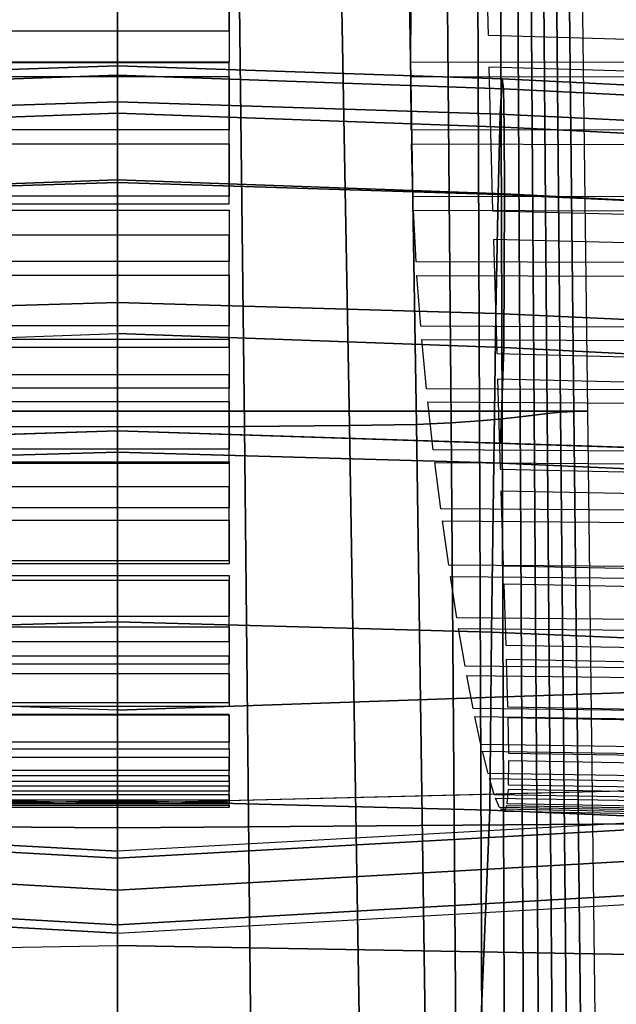
# Model space of a CAD drawing. Units: inches. Extents: x -13.4 to 13.4, y -12.5 to 13.6.
# Drawn here: x -0.1 to 0.7, y 5 to 6.4 of the extents above; entities that cross this region are included whole.
import ezdxf

# ---------------------------------------------------------------- set-up
doc = ezdxf.new("R2010")
doc.units = ezdxf.units.IN
doc.header["$MEASUREMENT"] = 0
for name, color, linetype in [('Knoll Seating Chair Back Cover', 2, 'Continuous'), ('Knoll Seating Chair Base', 2, 'Continuous'), ('Knoll Seating Chair Cushion', 2, 'Continuous'), ('Knoll Seating Chair Frame', 2, 'Continuous'), ('Knoll Seating Chair Seat', 2, 'Continuous')]:
    doc.layers.add(name, color=color, linetype=linetype)

msp = doc.modelspace()

# ---------------------------------------------------------------- linework, layer by layer
at = {"layer": 'Knoll Seating Chair Back Cover'}
for points, invisible_edges in [([(0.16, 6.6621, 25.0827), (0.524, 6.6555, 25.083), (0.5306, 6.3983, 25.4301), (0.16, 6.4048, 25.4297)], 5), ([(0.16, 6.3598, 35.209), (0.4197, 6.3598, 35.2078), (0.4202, 6.4369, 35.4976), (0.16, 6.4367, 35.4986)], 5), ([(0.16, 6.3591, 25.4962), (-0.16, 6.3591, 25.4962), (-0.16, 6.4048, 25.4297), (0.16, 6.4048, 25.4297)], 10), ([(0.16, 6.4048, 25.4297), (0.5306, 6.3983, 25.4301), (0.5314, 6.3527, 25.4967), (0.16, 6.3591, 25.4962)], 15), ([(0.5306, 6.3983, 25.4301), (0.8506, 6.3893, 25.4326), (0.8515, 6.3438, 25.4992), (0.5314, 6.3527, 25.4967)], 10), ([(0.16, 6.3598, 35.209), (-0.16, 6.3598, 35.209), (-0.16, 6.3393, 35.1312), (0.16, 6.3393, 35.1312)], 10), ([(0.16, 6.3393, 35.1312), (0.4197, 6.3393, 35.1304), (0.4197, 6.3598, 35.2078), (0.16, 6.3598, 35.209)], 15), ([(0.16, 6.3591, 25.4962), (0.5314, 6.3527, 25.4967), (0.5369, 6.1472, 25.8185), (0.16, 6.157, 25.8125)], 5), ([(0.4197, 6.3393, 35.1304), (0.7397, 6.339, 35.1276), (0.7397, 6.3595, 35.205), (0.4197, 6.3598, 35.2078)], 10), ([(0.16, 6.2633, 34.8415), (0.4204, 6.2631, 34.8405), (0.4197, 6.3393, 35.1304), (0.16, 6.3393, 35.1312)], 5), ([(0.16, 6.2633, 34.8415), (-0.16, 6.2633, 34.8415), (-0.16, 6.2431, 34.7636), (0.16, 6.2431, 34.7636)], 10), ([(0.16, 6.2431, 34.7636), (0.4208, 6.2429, 34.763), (0.4204, 6.2631, 34.8405), (0.16, 6.2633, 34.8415)], 15), ([(0.4208, 6.2429, 34.763), (0.7408, 6.2423, 34.7604), (0.7404, 6.2626, 34.8378), (0.4204, 6.2631, 34.8405)], 10), ([(0.16, 6.1682, 34.4736), (0.4229, 6.1679, 34.4729), (0.4208, 6.2429, 34.763), (0.16, 6.2431, 34.7636)], 5), ([(0.16, 6.1682, 34.4736), (-0.16, 6.1682, 34.4736), (-0.16, 6.1482, 34.3956), (0.16, 6.1482, 34.3956)], 10), ([(0.16, 6.1125, 25.8873), (-0.16, 6.1125, 25.8873), (-0.16, 6.157, 25.8125), (0.16, 6.157, 25.8125)], 10), ([(0.16, 6.1482, 34.3956), (0.4237, 6.148, 34.3954), (0.4229, 6.1679, 34.4729), (0.16, 6.1682, 34.4736)], 15), ([(0.16, 6.157, 25.8125), (0.5369, 6.1472, 25.8185), (0.538, 6.1061, 25.888), (0.16, 6.1125, 25.8873)], 15), ([(0.4237, 6.148, 34.3954), (0.7437, 6.1471, 34.3929), (0.7429, 6.1671, 34.4704), (0.4229, 6.1679, 34.4729)], 10), ([(0.16, 6.0746, 34.1053), (0.4274, 6.0742, 34.1047), (0.4237, 6.148, 34.3954), (0.16, 6.1482, 34.3956)], 5), ([(0.5369, 6.1472, 25.8185), (0.857, 6.1388, 25.8211), (0.8581, 6.0978, 25.8907), (0.538, 6.1061, 25.888)], 10), ([(0.16, 6.1125, 25.8873), (0.538, 6.1061, 25.888), (0.5428, 5.9429, 26.1862), (0.16, 5.9521, 26.18)], 5), ([(0.16, 6.0746, 34.1053), (-0.16, 6.0746, 34.1053), (-0.16, 6.055, 34.0271), (0.16, 6.055, 34.0271)], 10), ([(0.16, 6.055, 34.0271), (0.4286, 6.0546, 34.027), (0.4274, 6.0742, 34.1047), (0.16, 6.0746, 34.1053)], 15), ([(0.4286, 6.0546, 34.027), (0.7487, 6.0535, 34.0248), (0.7475, 6.0731, 34.1025), (0.4274, 6.0742, 34.1047)], 10), ([(0.16, 5.9829, 33.7365), (0.4339, 5.9822, 33.7357), (0.4286, 6.0546, 34.027), (0.16, 6.055, 34.0271)], 5), ([(0.16, 5.9829, 33.7365), (-0.16, 5.9829, 33.7365), (-0.16, 5.9637, 33.6581), (0.16, 5.9637, 33.6581)], 10), ([(0.16, 5.9637, 33.6581), (0.4355, 5.9631, 33.6579), (0.4339, 5.9822, 33.7357), (0.16, 5.9829, 33.7365)], 15), ([(0.4355, 5.9631, 33.6579), (0.7557, 5.9617, 33.656), (0.754, 5.9809, 33.7338), (0.4339, 5.9822, 33.7357)], 10), ([(0.16, 5.8933, 33.3671), (0.4422, 5.8924, 33.3663), (0.4355, 5.9631, 33.6579), (0.16, 5.9637, 33.6581)], 5), ([(0.16, 5.9127, 26.2576), (-0.16, 5.9127, 26.2576), (-0.16, 5.9521, 26.18), (0.16, 5.9521, 26.18)], 10), ([(0.16, 5.9521, 26.18), (0.5428, 5.9429, 26.1862), (0.5438, 5.9065, 26.2584), (0.16, 5.9127, 26.2576)], 15), ([(0.5428, 5.9429, 26.1862), (0.8628, 5.9352, 26.1888), (0.8639, 5.8989, 26.261), (0.5438, 5.9065, 26.2584)], 10), ([(0.16, 5.9127, 26.2576), (0.5438, 5.9065, 26.2584), (0.5478, 5.7778, 26.5367), (0.16, 5.7863, 26.5302)], 5), ([(0.16, 5.8933, 33.3671), (-0.16, 5.8933, 33.3671), (-0.16, 5.8746, 33.2885), (0.16, 5.8746, 33.2885)], 10), ([(0.16, 5.8746, 33.2885), (0.4441, 5.8738, 33.2884), (0.4422, 5.8924, 33.3663), (0.16, 5.8933, 33.3671)], 15), ([(0.4441, 5.8738, 33.2884), (0.7642, 5.8722, 33.2868), (0.7623, 5.8909, 33.3647), (0.4422, 5.8924, 33.3663)], 10), ([(0.16, 5.8063, 32.997), (0.4518, 5.8052, 32.9966), (0.4441, 5.8738, 33.2884), (0.16, 5.8746, 33.2885)], 5), ([(0.16, 5.8063, 32.997), (-0.16, 5.8063, 32.997), (-0.16, 5.7881, 32.9181), (0.16, 5.7881, 32.9181)], 10), ([(0.16, 5.7881, 32.9181), (0.454, 5.7871, 32.9186), (0.4518, 5.8052, 32.9966), (0.16, 5.8063, 32.997)], 15), ([(0.454, 5.7871, 32.9186), (0.7742, 5.7853, 32.9173), (0.772, 5.8034, 32.9953), (0.4518, 5.8052, 32.9966)], 10), ([(0.16, 5.7522, 26.6103), (-0.16, 5.7522, 26.6103), (-0.16, 5.7863, 26.5302), (0.16, 5.7863, 26.5302)], 10), ([(0.16, 5.7221, 32.6262), (0.4626, 5.7208, 32.6259), (0.454, 5.7871, 32.9186), (0.16, 5.7881, 32.9181)], 5), ([(0.16, 5.7863, 26.5302), (0.5478, 5.7778, 26.5367), (0.5488, 5.7464, 26.6113), (0.16, 5.7522, 26.6103)], 15), ([(0.5478, 5.7778, 26.5367), (0.8678, 5.7708, 26.5394), (0.8688, 5.7395, 26.614), (0.5488, 5.7464, 26.6113)], 10), ([(0.16, 5.7522, 26.6103), (0.5488, 5.7464, 26.6113), (0.5522, 5.6392, 26.8929), (0.16, 5.6469, 26.8858)], 5), ([(0.16, 5.7221, 32.6262), (-0.16, 5.7221, 32.6262), (-0.16, 5.7046, 32.5468), (0.16, 5.7046, 32.5468)], 10), ([(0.16, 5.7046, 32.5468), (0.465, 5.7035, 32.5477), (0.4626, 5.7208, 32.6259), (0.16, 5.7221, 32.6262)], 15), ([(0.465, 5.7035, 32.5477), (0.7852, 5.7013, 32.5468), (0.7828, 5.7187, 32.625), (0.4626, 5.7208, 32.6259)], 10), ([(0.16, 5.642, 32.2543), (0.474, 5.6403, 32.2542), (0.465, 5.7035, 32.5477), (0.16, 5.7046, 32.5468)], 5), ([(0.16, 5.6184, 26.9683), (-0.16, 5.6184, 26.9683), (-0.16, 5.6469, 26.8858), (0.16, 5.6469, 26.8858)], 10), ([(0.16, 5.642, 32.2543), (-0.16, 5.642, 32.2543), (-0.16, 5.6254, 32.1743), (0.16, 5.6254, 32.1743)], 10), ([(0.16, 5.6469, 26.8858), (0.5522, 5.6392, 26.8929), (0.5531, 5.6131, 26.9695), (0.16, 5.6184, 26.9683)], 15), ([(0.16, 5.6254, 32.1743), (0.4764, 5.6239, 32.1757), (0.474, 5.6403, 32.2542), (0.16, 5.642, 32.2543)], 15), ([(0.4764, 5.6239, 32.1757), (0.7966, 5.6213, 32.1753), (0.7941, 5.6378, 32.2537), (0.474, 5.6403, 32.2542)], 10), ([(0.5522, 5.6392, 26.8929), (0.8723, 5.6328, 26.8956), (0.8731, 5.6068, 26.9722), (0.5531, 5.6131, 26.9695)], 10), ([(0.16, 5.567, 31.8811), (0.4857, 5.5648, 31.8813), (0.4764, 5.6239, 32.1757), (0.16, 5.6254, 32.1743)], 5), ([(0.16, 5.6184, 26.9683), (0.5531, 5.6131, 26.9695), (0.5559, 5.5258, 27.2583), (0.16, 5.5309, 27.2572)], 5), ([(0.16, 5.567, 31.8811), (-0.16, 5.567, 31.8811), (-0.16, 5.552, 31.8023), (0.16, 5.552, 31.8023)], 10), ([(0.16, 5.567, 31.8811), (0.4857, 5.5648, 31.8813), (0.4882, 5.5497, 31.8024), (0.16, 5.552, 31.8023)], 15), ([(0.4882, 5.5497, 31.8024), (0.8083, 5.5467, 31.8024), (0.8058, 5.5619, 31.8812), (0.4857, 5.5648, 31.8813)], 10), ([(0.16, 5.4987, 31.5064), (0.4975, 5.496, 31.5067), (0.4882, 5.5497, 31.8024), (0.16, 5.552, 31.8023)], 5), ([(0.16, 5.5103, 27.3354), (-0.16, 5.5103, 27.3354), (-0.16, 5.5309, 27.2572), (0.16, 5.5309, 27.2572)], 10), ([(0.16, 5.5309, 27.2572), (0.5559, 5.5258, 27.2583), (0.5565, 5.5052, 27.3366), (0.16, 5.5103, 27.3354)], 15), ([(0.5559, 5.5258, 27.2583), (0.8759, 5.5199, 27.2609), (0.8765, 5.4993, 27.3392), (0.5565, 5.5052, 27.3366)], 10), ([(0.16, 5.5103, 27.3354), (0.5565, 5.5052, 27.3366), (0.5584, 5.4375, 27.6309), (0.16, 5.4439, 27.6241)], 5), ([(0.16, 5.4987, 31.5064), (-0.16, 5.4987, 31.5064), (-0.16, 5.4852, 31.4272), (0.16, 5.4852, 31.4272)], 10), ([(0.16, 5.4852, 31.4272), (0.5, 5.4825, 31.4276), (0.4975, 5.496, 31.5067), (0.16, 5.4987, 31.5064)], 15), ([(0.5, 5.4825, 31.4276), (0.8201, 5.479, 31.4279), (0.8176, 5.4927, 31.507), (0.4975, 5.496, 31.5067)], 10), ([(0.16, 5.4383, 31.1301), (0.509, 5.4353, 31.1306), (0.5, 5.4825, 31.4276), (0.16, 5.4852, 31.4272)], 5), ([(0.16, 5.4269, 27.7088), (-0.16, 5.4269, 27.7088), (-0.16, 5.4439, 27.6241), (0.16, 5.4439, 27.6241)], 10), ([(0.16, 5.4383, 31.1301), (-0.16, 5.4383, 31.1301), (-0.16, 5.4264, 31.0482), (0.16, 5.4264, 31.0482)], 10), ([(0.16, 5.4439, 27.6241), (0.5584, 5.4375, 27.6309), (0.5588, 5.4217, 27.7101), (0.16, 5.4269, 27.7088)], 15), ([(0.16, 5.4264, 31.0482), (0.5114, 5.4236, 31.0511), (0.509, 5.4353, 31.1306), (0.16, 5.4383, 31.1301)], 15), ([(0.5584, 5.4375, 27.6309), (0.8784, 5.4318, 27.6333), (0.8788, 5.4161, 27.7125), (0.5588, 5.4217, 27.7101)], 10), ([(0.16, 5.4269, 27.7088), (0.5588, 5.4217, 27.7101), (0.5597, 5.3715, 28.0078), (0.16, 5.3776, 28.0014)], 5), ([(0.16, 5.3872, 30.7522), (0.5201, 5.3837, 30.753), (0.5114, 5.4236, 31.0511), (0.16, 5.4264, 31.0482)], 5), ([(0.5114, 5.4236, 31.0511), (0.8315, 5.4196, 31.0518), (0.8292, 5.4314, 31.1312), (0.509, 5.4353, 31.1306)], 10), ([(0.16, 5.3872, 30.7522), (-0.16, 5.3872, 30.7522), (-0.16, 5.3777, 30.6725), (0.16, 5.3777, 30.6725)], 10), ([(0.16, 5.3777, 30.6725), (0.5223, 5.374, 30.6732), (0.5201, 5.3837, 30.753), (0.16, 5.3872, 30.7522)], 15), ([(0.5223, 5.374, 30.6732), (0.8424, 5.3696, 30.6742), (0.8402, 5.3793, 30.754), (0.5201, 5.3837, 30.753)], 10), ([(0.16, 5.3654, 28.0865), (-0.16, 5.3654, 28.0865), (-0.16, 5.3776, 28.0014), (0.16, 5.3776, 28.0014)], 10), ([(0.16, 5.3464, 30.3729), (0.5303, 5.3423, 30.3739), (0.5223, 5.374, 30.6732), (0.16, 5.3777, 30.6725)], 5), ([(0.16, 5.3776, 28.0014), (0.5597, 5.3715, 28.0078), (0.5597, 5.3603, 28.0877), (0.16, 5.3654, 28.0865)], 15), ([(0.5597, 5.3715, 28.0078), (0.8796, 5.366, 28.01), (0.8797, 5.3548, 28.0899), (0.5597, 5.3603, 28.0877)], 10), ([(0.16, 5.3654, 28.0865), (0.5597, 5.3603, 28.0877), (0.5593, 5.3263, 28.3875), (0.16, 5.3311, 28.3864)], 5), ([(0.16, 5.3464, 30.3729), (-0.16, 5.3464, 30.3729), (-0.16, 5.3392, 30.293), (0.16, 5.3392, 30.293)], 10), ([(0.16, 5.3392, 30.293), (0.5323, 5.335, 30.2938), (0.5303, 5.3423, 30.3739), (0.16, 5.3464, 30.3729)], 15), ([(0.16, 5.3168, 29.9926), (0.5393, 5.312, 29.9937), (0.5323, 5.335, 30.2938), (0.16, 5.3392, 30.293)], 5), ([(0.5323, 5.335, 30.2938), (0.8524, 5.3301, 30.2952), (0.8504, 5.3375, 30.3752), (0.5303, 5.3423, 30.3739)], 10), ([(0.16, 5.324, 28.4666), (-0.16, 5.324, 28.4666), (-0.16, 5.3311, 28.3864), (0.16, 5.3311, 28.3864)], 10), ([(0.16, 5.3311, 28.3864), (0.5593, 5.3263, 28.3875), (0.5591, 5.3192, 28.4678), (0.16, 5.324, 28.4666)], 15), ([(0.5593, 5.3263, 28.3875), (0.8793, 5.3209, 28.3897), (0.879, 5.3138, 28.4699), (0.5591, 5.3192, 28.4678)], 10), ([(0.16, 5.3168, 29.9926), (-0.16, 5.3168, 29.9926), (-0.16, 5.3121, 29.9124), (0.16, 5.3121, 29.9124)], 10), ([(0.16, 5.324, 28.4666), (0.5591, 5.3192, 28.4678), (0.5574, 5.2995, 28.7688), (0.16, 5.3045, 28.7677)], 5), ([(0.16, 5.3121, 29.9124), (0.541, 5.3072, 29.9134), (0.5393, 5.312, 29.9937), (0.16, 5.3168, 29.9926)], 15), ([(0.16, 5.299, 29.6113), (0.5469, 5.2938, 29.6126), (0.541, 5.3072, 29.9134), (0.16, 5.3121, 29.9124)], 5), ([(0.541, 5.3072, 29.9134), (0.861, 5.3019, 29.915), (0.8593, 5.3068, 29.9952), (0.5393, 5.312, 29.9937)], 10), ([(0.16, 5.3011, 28.8481), (-0.16, 5.3011, 28.8481), (-0.16, 5.3045, 28.7677), (0.16, 5.3045, 28.7677)], 10), ([(0.16, 5.299, 29.6113), (-0.16, 5.299, 29.6113), (-0.16, 5.2968, 29.5311), (0.16, 5.2968, 29.5311)], 10), ([(0.16, 5.3045, 28.7677), (0.5574, 5.2995, 28.7688), (0.5568, 5.296, 28.8492), (0.16, 5.3011, 28.8481)], 15), ([(0.16, 5.3011, 28.8481), (0.5568, 5.296, 28.8492), (0.5537, 5.2886, 29.1506), (0.16, 5.294, 29.1495)], 5), ([(0.16, 5.2968, 29.5311), (0.5482, 5.2915, 29.5322), (0.5469, 5.2938, 29.6126), (0.16, 5.299, 29.6113)], 15), ([(0.16, 5.2935, 29.2297), (0.5527, 5.2881, 29.2311), (0.5482, 5.2915, 29.5322), (0.16, 5.2968, 29.5311)], 5), ([(0.5574, 5.2995, 28.7688), (0.8773, 5.294, 28.7707), (0.8767, 5.2904, 28.8512), (0.5568, 5.296, 28.8492)], 10), ([(0.16, 5.2935, 29.2297), (-0.16, 5.2935, 29.2297), (-0.16, 5.294, 29.1495), (0.16, 5.294, 29.1495)], 10), ([(0.16, 5.294, 29.1495), (0.5537, 5.2886, 29.1506), (0.5527, 5.2881, 29.2311), (0.16, 5.2935, 29.2297)], 15), ([(0.5482, 5.2915, 29.5322), (0.8682, 5.2859, 29.5339), (0.8668, 5.2882, 29.6143), (0.5469, 5.2938, 29.6126)], 10), ([(0.5537, 5.2886, 29.1506), (0.8737, 5.2829, 29.1524), (0.8727, 5.2824, 29.2329), (0.5527, 5.2881, 29.2311)], 10)]:
    msp.add_3dface(points, dxfattribs=dict(at, invisible_edges=invisible_edges))
at = {"layer": 'Knoll Seating Chair Base'}
for points in [[(-0.6726, 5.8607, 5.3618), (-0.657, 7.11, 5.0984), (0, 7.11, 5.0984), (0, 5.8607, 5.3618)], [(0, 5.8607, 5.3618), (0, 7.11, 5.0984), (0.657, 7.11, 5.0984), (0.6726, 5.8607, 5.3618)], [(0.5762, 5.8523, 6.1989), (0.5503, 5.8495, 6.3525), (0.5464, 7.0973, 6.0229), (0.5696, 7.1004, 5.8777)], [(0.5961, 5.8549, 6.0427), (0.5762, 5.8523, 6.1989), (0.5696, 7.1004, 5.8777), (0.5878, 7.1034, 5.7304)], [(0.615, 5.8572, 5.8826), (0.5961, 5.8549, 6.0427), (0.5878, 7.1034, 5.7304), (0.6051, 7.106, 5.5802)], [(0.634, 5.8591, 5.717), (0.615, 5.8572, 5.8826), (0.6051, 7.106, 5.5802), (0.6224, 7.1081, 5.4257)], [(0.6531, 5.8603, 5.544), (0.634, 5.8591, 5.717), (0.6224, 7.1081, 5.4257), (0.6397, 7.1095, 5.2656)], [(0.6726, 5.8607, 5.3618), (0.6531, 5.8603, 5.544), (0.6397, 7.1095, 5.2656), (0.657, 7.11, 5.0984)], [(-0.1817, 5.8387, 7.0289), (0, 5.8382, 7.0658), (0, 7.0846, 6.6645), (-0.1669, 7.0851, 6.6333)], [(0.1817, 5.8387, 7.0289), (0, 5.8382, 7.0658), (0, 7.0846, 6.6645), (0.1669, 7.0851, 6.6333)], [(0.3321, 5.8399, 6.9366), (0.1817, 5.8387, 7.0289), (0.1669, 7.0851, 6.6333), (0.309, 7.0865, 6.5538)], [(0.4278, 5.8417, 6.8039), (0.3321, 5.8399, 6.9366), (0.309, 7.0865, 6.5538), (0.4073, 7.0886, 6.4381)], [(0.4774, 5.8441, 6.6553), (0.4278, 5.8417, 6.8039), (0.4073, 7.0886, 6.4381), (0.4667, 7.0912, 6.3049)], [(0.5181, 5.8467, 6.5047), (0.4774, 5.8441, 6.6553), (0.4667, 7.0912, 6.3049), (0.5133, 7.0942, 6.166)], [(0.5503, 5.8495, 6.3525), (0.5181, 5.8467, 6.5047), (0.5133, 7.0942, 6.166), (0.5464, 7.0973, 6.0229)], [(-0.6881, 4.6018, 5.5743), (-0.6726, 5.8607, 5.3618), (0, 5.8607, 5.3618), (0, 4.6018, 5.5743)], [(0, 4.6018, 5.5743), (0, 5.8607, 5.3618), (0.6726, 5.8607, 5.3618), (0.6881, 4.6018, 5.5743)], [(0.6668, 4.6015, 5.7706), (0.6458, 4.6006, 5.9574), (0.634, 5.8591, 5.717), (0.6531, 5.8603, 5.544)], [(0.6881, 4.6019, 5.5743), (0.6668, 4.6015, 5.7706), (0.6531, 5.8603, 5.544), (0.6726, 5.8607, 5.3618)], [(0.5231, 4.5916, 6.8128), (0.4872, 4.5897, 6.9791), (0.4774, 5.8441, 6.6553), (0.5181, 5.8467, 6.5047)], [(0.5546, 4.5936, 6.6467), (0.5231, 4.5916, 6.8128), (0.5181, 5.8467, 6.5047), (0.5503, 5.8495, 6.3525)], [(0.5831, 4.5957, 6.4799), (0.5546, 4.5936, 6.6467), (0.5503, 5.8495, 6.3525), (0.5762, 5.8523, 6.1989)], [(0.6048, 4.5976, 6.3103), (0.5831, 4.5957, 6.4799), (0.5762, 5.8523, 6.1989), (0.5961, 5.8549, 6.0427)], [(0.6252, 4.5993, 6.1367), (0.6048, 4.5976, 6.3103), (0.5961, 5.8549, 6.0427), (0.615, 5.8572, 5.8826)], [(0.6458, 4.6006, 5.9574), (0.6252, 4.5993, 6.1367), (0.615, 5.8572, 5.8826), (0.634, 5.8591, 5.717)], [(-0.1946, 4.5857, 7.4038), (0, 4.5854, 7.4466), (0, 5.8382, 7.0658), (-0.1817, 5.8387, 7.0289)], [(0.1946, 4.5857, 7.4038), (0, 4.5854, 7.4466), (0, 5.8382, 7.0658), (0.1817, 5.8387, 7.0289)], [(0.3525, 4.5866, 7.2976), (0.1946, 4.5857, 7.4038), (0.1817, 5.8387, 7.0289), (0.3321, 5.8399, 6.9366)], [(0.4461, 4.588, 7.1462), (0.3525, 4.5866, 7.2976), (0.3321, 5.8399, 6.9366), (0.4278, 5.8417, 6.8039)], [(0.4872, 4.5897, 6.9791), (0.4461, 4.588, 7.1462), (0.4278, 5.8417, 6.8039), (0.4774, 5.8441, 6.6553)]]:
    msp.add_3dface(points, dxfattribs=at)
at = {"layer": 'Knoll Seating Chair Cushion'}
for points in [[(0, 6.3548, 21.8983), (-0.5504, 6.3361, 21.8966), (-0.5523, 6.3218, 21.6408), (0, 6.3412, 21.6427)], [(0, 6.3032, 22.149), (-0.5479, 6.2853, 22.1474), (-0.5504, 6.3361, 21.8966), (0, 6.3548, 21.8983)], [(0, 6.3032, 22.149), (0.5479, 6.2853, 22.1474), (0.5504, 6.3361, 21.8966), (0, 6.3548, 21.8983)], [(0, 6.3548, 21.8983), (0.5504, 6.3361, 21.8966), (0.5523, 6.3218, 21.6408), (0, 6.3412, 21.6427)], [(0, 6.3412, 21.6427), (-0.5523, 6.3218, 21.6408), (-0.5536, 6.267, 21.3902), (0, 6.2869, 21.3922)], [(0, 6.3412, 21.6427), (0.5523, 6.3218, 21.6408), (0.5536, 6.267, 21.3902), (0, 6.2869, 21.3922)], [(0.5479, 6.2853, 22.1474), (1.1038, 6.2583, 22.145), (1.1081, 6.3083, 21.8941), (0.5504, 6.3361, 21.8966)], [(0.5504, 6.3361, 21.8966), (1.1081, 6.3083, 21.8941), (1.1106, 6.2935, 21.6383), (0.5523, 6.3218, 21.6408)], [(0.5523, 6.3218, 21.6408), (1.1106, 6.2935, 21.6383), (1.1117, 6.2389, 21.3877), (0.5536, 6.267, 21.3902)], [(0, 6.1877, 22.3773), (-0.5449, 6.1708, 22.3761), (-0.5479, 6.2853, 22.1474), (0, 6.3032, 22.149)], [(0, 6.1877, 22.3773), (0.5449, 6.1708, 22.3761), (0.5479, 6.2853, 22.1474), (0, 6.3032, 22.149)], [(0, 6.2869, 21.3922), (-0.5536, 6.267, 21.3902), (-0.554, 6.1714, 21.1537), (0, 6.1916, 21.1557)], [(0, 6.2869, 21.3922), (0.5536, 6.267, 21.3902), (0.554, 6.1714, 21.1537), (0, 6.1916, 21.1557)], [(0.5449, 6.1708, 22.3761), (1.0976, 6.1447, 22.3739), (1.1038, 6.2583, 22.145), (0.5479, 6.2853, 22.1474)], [(0.5536, 6.267, 21.3902), (1.1117, 6.2389, 21.3877), (1.1108, 6.1431, 21.1514), (0.554, 6.1714, 21.1537)], [(0, 6.1916, 21.1557), (-0.554, 6.1714, 21.1537), (-0.5528, 5.9516, 21.0345), (0, 5.9718, 21.0363)], [(0, 6.0163, 22.5672), (-0.5416, 6.0003, 22.5662), (-0.5449, 6.1708, 22.3761), (0, 6.1877, 22.3773)], [(0, 6.1916, 21.1557), (0.554, 6.1714, 21.1537), (0.5528, 5.9516, 21.0345), (0, 5.9718, 21.0363)], [(0, 6.0163, 22.5672), (0.5416, 6.0003, 22.5662), (0.5449, 6.1708, 22.3761), (0, 6.1877, 22.3773)], [(0.5416, 6.0003, 22.5662), (1.0902, 5.9752, 22.5644), (1.0976, 6.1447, 22.3739), (0.5449, 6.1708, 22.3761)], [(0.554, 6.1714, 21.1537), (1.1108, 6.1431, 21.1514), (1.1052, 5.9235, 21.0328), (0.5528, 5.9516, 21.0345)], [(0, 5.802, 22.7064), (-0.5384, 5.7868, 22.7057), (-0.5416, 6.0003, 22.5662), (0, 6.0163, 22.5672)], [(0, 5.802, 22.7064), (0.5384, 5.7868, 22.7057), (0.5416, 6.0003, 22.5662), (0, 6.0163, 22.5672)], [(0.5384, 5.7868, 22.7057), (1.082, 5.7626, 22.7043), (1.0902, 5.9752, 22.5644), (0.5416, 6.0003, 22.5662)], [(0, 5.5593, 22.7866), (-0.5355, 5.5447, 22.7862), (-0.5384, 5.7868, 22.7057), (0, 5.802, 22.7064)], [(0, 5.5593, 22.7866), (0.5355, 5.5447, 22.7862), (0.5384, 5.7868, 22.7057), (0, 5.802, 22.7064)], [(0.5355, 5.5447, 22.7862), (1.0737, 5.5215, 22.7852), (1.082, 5.7626, 22.7043), (0.5384, 5.7868, 22.7057)], [(0, 5.3038, 22.8051), (-0.5331, 5.2896, 22.8049), (-0.5355, 5.5447, 22.7862), (0, 5.5593, 22.7866)], [(0, 5.3038, 22.8051), (0.5331, 5.2896, 22.8049), (0.5355, 5.5447, 22.7862), (0, 5.5593, 22.7866)], [(0.5331, 5.2896, 22.8049), (1.066, 5.2672, 22.8044), (1.0737, 5.5215, 22.7852), (0.5355, 5.5447, 22.7862)], [(-0.4649, 3.6743, 22.6418), (-0.5331, 5.2896, 22.8049), (0, 5.3038, 22.8051), (0, 3.6814, 22.6402)], [(0.4649, 3.6743, 22.6418), (0.5331, 5.2896, 22.8049), (0, 5.3038, 22.8051), (0, 3.6814, 22.6402)], [(0.9357, 3.6693, 22.6465), (1.066, 5.2672, 22.8044), (0.5331, 5.2896, 22.8049), (0.4649, 3.6743, 22.6418)]]:
    msp.add_3dface(points, dxfattribs=at)
at = {"layer": 'Knoll Seating Chair Frame'}
for points in [[(-0.9703, 5.4664, 18.1201), (-0.9887, 5.2724, 18.0795), (0, 5.2645, 18.0763), (0, 5.433, 18.1113)], [(0, 5.2998, 18.3907), (0, 5.433, 18.1113), (-0.9703, 5.4664, 18.1201), (-0.871, 5.3211, 18.4012)], [(0.9703, 5.4664, 18.1201), (0.9887, 5.2724, 18.0795), (0, 5.2645, 18.0763), (0, 5.433, 18.1113)], [(0.871, 5.3211, 18.4012), (0.9703, 5.4664, 18.1201), (0, 5.433, 18.1113), (0, 5.2998, 18.3907)], [(0, 2.8065, 18.9412), (-1.5605, 2.8065, 18.9412), (-1.7421, 5.3423, 18.4116), (0, 5.2998, 18.3907)], [(0, 5.2998, 18.3907), (1.7421, 5.3423, 18.4116), (1.5605, 2.8065, 18.9412), (0, 2.8065, 18.9412)], [(-1.1479, 5.2402, 16.4561), (-1.1416, 5.2847, 16.4835), (0, 5.2213, 16.4795), (0, 5.1754, 16.4537)], [(-1.1416, 5.2847, 16.4835), (-1.1391, 5.2938, 16.5341), (0, 5.231, 16.5307), (0, 5.2213, 16.4795)], [(-1.1391, 5.2938, 16.5341), (-1.007, 5.0784, 18.039), (0, 5.096, 18.0413), (0, 5.231, 16.5307)], [(1.1416, 5.2847, 16.4835), (1.1391, 5.2938, 16.5341), (0, 5.231, 16.5307), (0, 5.2213, 16.4795)], [(0, 5.231, 16.5307), (0, 5.096, 18.0413), (1.007, 5.0784, 18.039), (1.1391, 5.2938, 16.5341)], [(1.1479, 5.2402, 16.4561), (1.1416, 5.2847, 16.4835), (0, 5.2213, 16.4795), (0, 5.1754, 16.4537)], [(-0.9887, 5.2724, 18.0795), (-1.007, 5.0784, 18.039), (0, 5.096, 18.0413), (0, 5.2645, 18.0763)], [(0.9887, 5.2724, 18.0795), (1.007, 5.0784, 18.039), (0, 5.096, 18.0413), (0, 5.2645, 18.0763)], [(-1.1547, 5.192, 16.4517), (-1.1479, 5.2402, 16.4561), (0, 5.1754, 16.4537), (0, 5.126, 16.4525)], [(1.1547, 5.192, 16.4517), (1.1479, 5.2402, 16.4561), (0, 5.1754, 16.4537), (0, 5.126, 16.4525)], [(-1.1589, 5.1792, 16.4976), (-1.1547, 5.192, 16.4517), (0, 5.126, 16.4525), (0, 5.1141, 16.5039)], [(1.1589, 5.1792, 16.4976), (1.1547, 5.192, 16.4517), (0, 5.126, 16.4525), (0, 5.1141, 16.5039)], [(0, 5.1141, 16.5039), (0, 4.7847, 17.9306), (-1.4306, 4.7296, 17.9801), (-1.1589, 5.1792, 16.4976)], [(1.1589, 5.1792, 16.4976), (1.4306, 4.7296, 17.9801), (0, 4.7847, 17.9306), (0, 5.1141, 16.5039)]]:
    msp.add_3dface(points, dxfattribs=at)
at = {"layer": 'Knoll Seating Chair Seat'}
for points in [[(-0.5483, 5.8146, 21.0344), (-0.5528, 5.9516, 21.0345), (0, 5.9718, 21.0363), (0, 5.8325, 21.0416)], [(0, 5.8325, 21.0416), (0, 5.9718, 21.0363), (0.5528, 5.9516, 21.0345), (0.5483, 5.8146, 21.0344)], [(0.5483, 5.8146, 21.0344), (0.5528, 5.9516, 21.0345), (1.1052, 5.9235, 21.0328), (1.101, 5.7966, 21.0272)], [(-1.2265, 5.7925, 21.1409), (-1.2265, 5.7925, 21.0255), (0, 5.8325, 21.0416), (0, 5.8325, 21.157)], [(-1.2265, 5.7925, 21.1409), (-1.0493, 4.9573, 21.0661), (0, 4.9853, 21.0663), (0, 5.8325, 21.157)], [(0, 5.8325, 21.157), (0, 5.8325, 21.0416), (1.2265, 5.7925, 21.0255), (1.2265, 5.7925, 21.1409)], [(0, 5.8325, 21.157), (0, 4.9853, 21.0663), (1.0493, 4.9573, 21.0661), (1.2265, 5.7925, 21.1409)]]:
    msp.add_3dface(points, dxfattribs=at)

doc.saveas('drawing.dxf')
